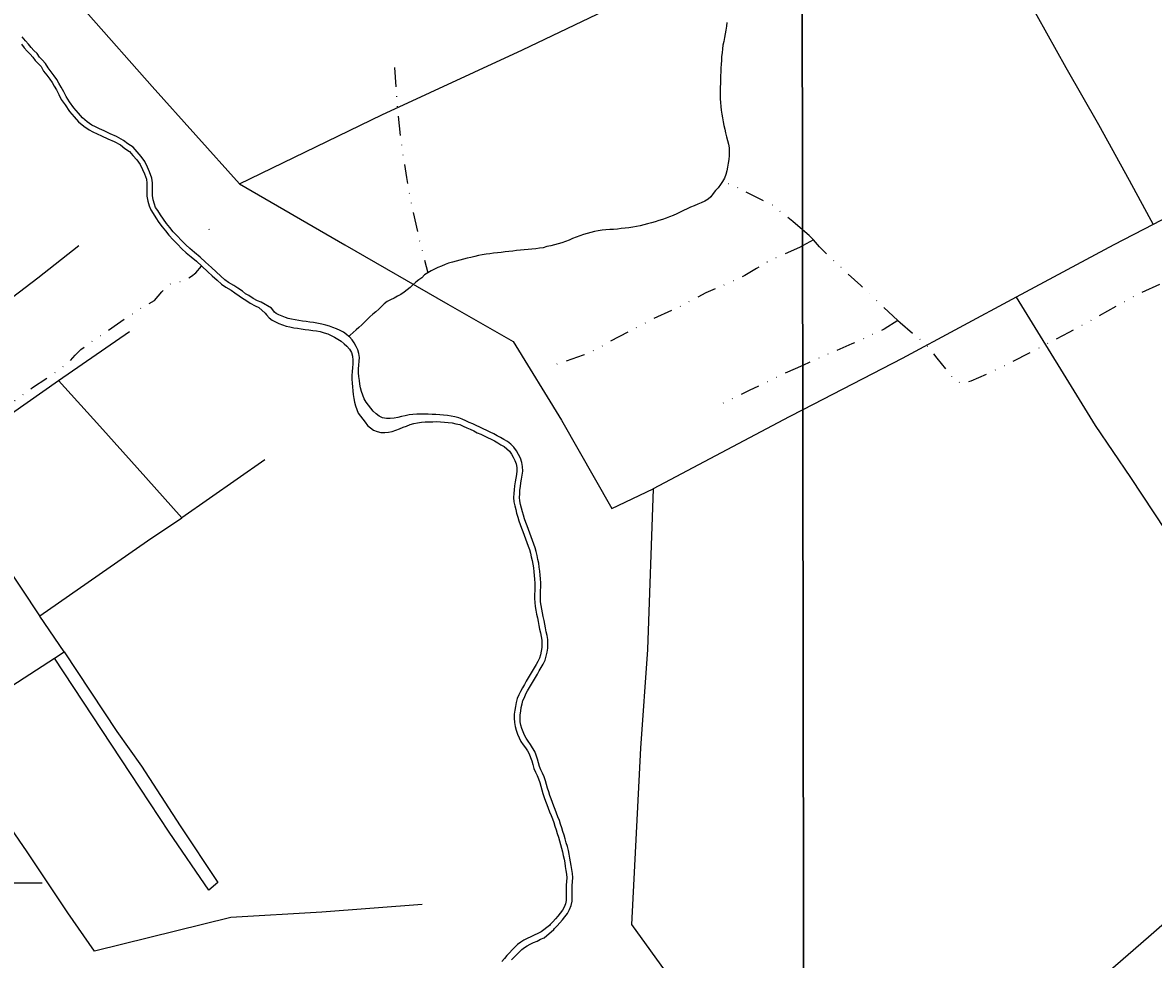
# Model space of a CAD drawing. Units: millimetres. Extents: x 283110 to 285560, y 1663072 to 1666335.
# Drawn here: x 284381 to 284676, y 1663869 to 1664113 of the extents above; entities that cross this region are included whole.
import ezdxf

# ---------------------------------------------------------------- set-up
doc = ezdxf.new("R2010")
doc.units = ezdxf.units.MM
doc.header["$MEASUREMENT"] = 0
doc.header["$PDMODE"] = 2
doc.header["$PDSIZE"] = 2
doc.linetypes.add('DIVIDE', pattern=[1.25, 0.5, -0.25, 0, -0.25, 0, -0.25])
for name, color, linetype in [('_CORDENADAS_SIRGAS2000', 7, 'Continuous'), ('_cotas', 7, 'Continuous'), ('Cerca', 8, 'Cerca'), ('Vala', 5, 'DIVIDE')]:
    doc.layers.add(name, color=color, linetype=linetype)
doc.layers.add('Malha', color=7, linetype='Continuous', plot=False)
doc.layers.add('Rio_Perene', color=5, linetype='Continuous', lineweight=25)
doc.styles.get("Standard").update_dxf_attribs({"font": 'arial.ttf'})
doc.linetypes.add('Cerca', pattern='A,10,0,["X",Standard,S=1,R=0,X=0,Y=-0.5],0.1', length=10.1)
doc.dimstyles.new('AEROS UPV', dxfattribs={"dimtxt": 2, "dimasz": 2.5, "dimexe": 1.25, "dimexo": 0.625, "dimtad": 1, "dimdsep": 46, "dimtxsty": 'Standard', "dimblk": 'ARCHTICK', "dimcen": 2.5, "dimadec": 0, "dimazin": 0, "dimtfac": 1, "dimtmove": 0, "dimatfit": 3, "dimfxl": 1, "dimtzin": 0, "dimarcsym": 0})

# ---------------------------------------------------------------- blocks, each defined once
blk = doc.blocks.new('_ArchTick')
at = {"color": 0, "linetype": 'Continuous', "const_width": 0.15}
blk.add_lwpolyline([(-0.5, -0.5), (0.5, 0.5)], dxfattribs=at)
blk = doc.blocks.new('*D22')
at = {"layer": '_cotas', "color": 0, "lineweight": -2, "transparency": 16777216}
blk.add_line((284723.18, 1663628.2), (284731.76, 1663618.49), dxfattribs=at)
at = {"layer": 'Defpoints', "color": 0, "transparency": 16777216}
for p in [(284400.53, 1663993.04), (284731.76, 1663618.49)]:
    blk.add_point(p, dxfattribs=at)
at = {"layer": '_cotas', "color": 0, "lineweight": -2, "transparency": 16777216, "xscale": 2.5, "yscale": 2.5, "zscale": 2.5, "rotation": 311.4884069005603}
blk.add_blockref('_ArchTick', (284731.76, 1663618.49), dxfattribs=at)
at = {"layer": '_cotas', "color": 0, "transparency": 16777216, "insert": (284726.92, 1663626.45), "char_height": 2, "attachment_point": 5, "rotation": 311.4884}
blk.add_mtext('R500', dxfattribs=at)
blk = doc.blocks.new('*D3')
at = {"layer": '_cotas', "color": 0, "lineweight": -2, "transparency": 16777216}
blk.add_line((284723.18, 1663628.2), (284731.76, 1663618.49), dxfattribs=at)
at = {"layer": 'Defpoints', "color": 0, "transparency": 16777216}
for p in [(284400.53, 1663993.04), (284731.76, 1663618.49)]:
    blk.add_point(p, dxfattribs=at)
at = {"layer": '_cotas', "color": 0, "lineweight": -2, "transparency": 16777216, "xscale": 2.5, "yscale": 2.5, "zscale": 2.5, "rotation": 311.4884069005603}
blk.add_blockref('_ArchTick', (284731.76, 1663618.49), dxfattribs=at)
at = {"layer": '_cotas', "color": 0, "transparency": 16777216, "insert": (284726.92, 1663626.45), "char_height": 2, "attachment_point": 5, "rotation": 311.4884}
blk.add_mtext('R500', dxfattribs=at)

msp = doc.modelspace()

# ---------------------------------------------------------------- linework, layer by layer
at = {"layer": '_CORDENADAS_SIRGAS2000'}
msp.add_lwpolyline([(284351.538, 1663875.811), (284358.983, 1663888.807), (284386.569, 1663888.807)], dxfattribs=at)
at = {"layer": 'Cerca', "flags": 128}
for points in [[(284621.423, 1664157.14), (284633.642, 1664134.961), (284642.892, 1664119.028), (284652.961, 1664100.931), (284661.414, 1664086.052), (284669.382, 1664071.612), (284675.638, 1664060.065)], [(284437.88, 1664070.674), (284415.17, 1664095.95), (284398.555, 1664114.706), (284384.673, 1664129.567), (284366.504, 1664151.302)], [(284437.88, 1664070.674), (284474.89, 1664088.548), (284511.562, 1664105.481), (284548.438, 1664123.153), (284584.305, 1664139.631)], [(284821.913, 1664137.753), (284813.126, 1664132.961), (284795.096, 1664123.501), (284779.002, 1664114.705), (284759.146, 1664104.494), (284732.594, 1664090.205), (284714.634, 1664080.864), (284690.423, 1664067.76), (284675.638, 1664060.065)], [(284437.88, 1664070.674), (284465.305, 1664054.752), (284492.125, 1664039.36), (284509.136, 1664029.668), (284521.705, 1664009.187), (284534.803, 1663986.215), (284545.519, 1663991.282)], [(284675.638, 1664060.065), (284665.416, 1664054.743), (284640.034, 1664041.158)], [(284396.035, 1664054.481), (284385.396, 1664046.107), (284364.072, 1664029.889)], [(284640.034, 1664041.158), (284610.379, 1664025.184), (284584.484, 1664011.839)], [(284640.034, 1664041.158), (284660.581, 1664007.795), (284669.782, 1663994.224), (284694.087, 1663957.481), (284710.638, 1663932.226), (284721.756, 1663915.584)], [(284390.814, 1664019.453), (284409.243, 1664032.246)], [(284378.554, 1664010.891), (284390.814, 1664019.453)], [(284422.901, 1663983.759), (284413.508, 1663994.225), (284401.536, 1664007.579), (284390.814, 1664019.453)], [(284584.484, 1664011.839), (284580.975, 1664010.031), (284545.519, 1663991.282)], [(284385.913, 1663958.258), (284371.217, 1663980.338), (284359.639, 1663997.911)], [(284444.499, 1663998.869), (284422.901, 1663983.759)], [(284545.519, 1663991.282), (284544.099, 1663949.52), (284542.267, 1663923.851), (284539.869, 1663877.964), (284559.678, 1663850.564), (284582.339, 1663818.689)], [(284385.913, 1663958.258), (284413.942, 1663977.744), (284422.901, 1663983.759)], [(284392.269, 1663948.878), (284385.968, 1663958.177), (284385.913, 1663958.258)], [(284361.336, 1663928.992), (284375.313, 1663937.937), (284389.744, 1663947.249)], [(284389.744, 1663947.249), (284392.269, 1663948.878)], [(284392.269, 1663948.878), (284405.939, 1663928.213), (284412.376, 1663919.131), (284422.416, 1663903.672), (284432.237, 1663888.903), (284429.872, 1663886.858), (284419.624, 1663901.952), (284409.506, 1663917.245), (284389.744, 1663947.249)], [(284485.409, 1663883.129), (284459.342, 1663881.205), (284435.648, 1663879.749), (284400.132, 1663871.023), (284393.209, 1663880.966), (284382.654, 1663896.826), (284378.497, 1663902.915), (284361.336, 1663928.992)], [(284721.756, 1663915.584), (284706.569, 1663902.517), (284691.267, 1663889.429), (284674.484, 1663874.66), (284660.595, 1663862.636), (284635.544, 1663841.255), (284613.642, 1663822.392), (284609.481, 1663818.727)]]:
    msp.add_lwpolyline(points, dxfattribs=at)
at = {"layer": 'Malha', "flags": 128}
for points in [[(284583.977, 1664372.965), (285065.729, 1664373.63), (285066.482, 1663819.358), (284584.755, 1663818.693), (284583.977, 1664372.965)], [(284102.226, 1664372.279), (284583.977, 1664372.965), (284584.755, 1663818.693), (284103.028, 1663818.007), (284102.226, 1664372.279)]]:
    msp.add_lwpolyline(points, close=True, dxfattribs=at)
at = {"layer": 'Rio_Perene', "flags": 128}
for points in [[(284564.752, 1664112.638), (284564.608, 1664111.648), (284564.463, 1664110.658), (284564.294, 1664109.672), (284564.101, 1664108.691), (284563.908, 1664107.709), (284563.714, 1664106.727), (284563.58, 1664105.736), (284563.462, 1664104.743), (284563.366, 1664103.747), (284563.296, 1664102.749), (284563.226, 1664101.751), (284563.186, 1664100.752), (284563.145, 1664099.752), (284563.105, 1664098.752), (284563.067, 1664097.753), (284563.028, 1664096.753), (284562.989, 1664095.753), (284562.954, 1664094.754), (284562.944, 1664093.753), (284563.001, 1664092.755), (284563.07, 1664091.756), (284563.162, 1664090.76), (284563.276, 1664089.767), (284563.422, 1664088.777), (284563.593, 1664087.791), (284563.766, 1664086.806), (284563.966, 1664085.826), (284564.162, 1664084.845), (284564.4, 1664083.873), (284564.659, 1664082.907), (284564.91, 1664081.938), (284565.166, 1664080.971), (284565.295, 1664079.979), (284565.361, 1664078.981), (284565.331, 1664077.981), (284565.243, 1664076.984), (284565.093, 1664075.995), (284564.933, 1664075.008), (284564.734, 1664074.027), (284564.455, 1664073.067), (284564.094, 1664072.134), (284563.589, 1664071.27), (284563.036, 1664070.436), (284562.458, 1664069.62), (284561.746, 1664068.918), (284561.122, 1664068.136), (284560.576, 1664067.297), (284559.826, 1664066.635), (284558.963, 1664066.13), (284558.047, 1664065.726), (284557.137, 1664065.311), (284556.22, 1664064.911), (284555.291, 1664064.541), (284554.377, 1664064.134), (284553.472, 1664063.707), (284552.571, 1664063.273), (284551.663, 1664062.853), (284550.759, 1664062.425), (284549.835, 1664062.041), (284548.899, 1664061.688), (284547.949, 1664061.374), (284546.996, 1664061.071), (284546.035, 1664060.792), (284545.074, 1664060.513), (284544.108, 1664060.255), (284543.141, 1664059.997), (284542.172, 1664059.749), (284541.203, 1664059.501), (284540.213, 1664059.353), (284539.221, 1664059.229), (284538.228, 1664059.106), (284537.234, 1664058.992), (284536.24, 1664058.879), (284535.245, 1664058.777), (284534.246, 1664058.72), (284533.246, 1664058.687), (284532.25, 1664058.596), (284531.262, 1664058.437), (284530.282, 1664058.237), (284529.311, 1664057.997), (284528.343, 1664057.743), (284527.384, 1664057.46), (284526.439, 1664057.13), (284525.495, 1664056.8), (284524.585, 1664056.383), (284523.67, 1664055.98), (284522.737, 1664055.618), (284521.781, 1664055.324), (284520.825, 1664055.03), (284519.853, 1664054.793), (284518.881, 1664054.555), (284517.909, 1664054.318), (284516.953, 1664054.025), (284515.96, 1664053.898), (284514.97, 1664053.756), (284513.975, 1664053.658), (284512.978, 1664053.569), (284511.982, 1664053.48), (284510.985, 1664053.392), (284509.991, 1664053.28), (284508.997, 1664053.168), (284508.003, 1664053.056), (284507.009, 1664052.944), (284506.016, 1664052.818), (284505.024, 1664052.692), (284504.031, 1664052.57), (284503.038, 1664052.449), (284502.045, 1664052.328), (284501.059, 1664052.159), (284500.079, 1664051.957), (284499.103, 1664051.737), (284498.127, 1664051.52), (284497.15, 1664051.303), (284496.181, 1664051.056), (284495.211, 1664050.809), (284494.243, 1664050.556), (284493.279, 1664050.292), (284492.321, 1664050.003), (284491.394, 1664049.626), (284490.469, 1664049.246), (284489.541, 1664048.872), (284488.632, 1664048.454), (284487.752, 1664047.977), (284486.878, 1664047.491), (284486.016, 1664046.983), (284485.361, 1664046.227), (284484.557, 1664045.632), (284483.754, 1664045.036), (284482.998, 1664044.38), (284482.29, 1664043.674), (284481.528, 1664043.025), (284480.726, 1664042.427), (284479.879, 1664041.895), (284479.007, 1664041.404), (284478.121, 1664040.941), (284477.227, 1664040.49), (284476.321, 1664040.066), (284475.547, 1664039.433), (284474.823, 1664038.742), (284474.112, 1664038.039), (284473.363, 1664037.376), (284472.608, 1664036.719), (284471.849, 1664036.067), (284471.127, 1664035.375), (284470.405, 1664034.683), (284469.697, 1664033.975), (284468.971, 1664033.287), (284468.221, 1664032.625), (284467.474, 1664031.96), (284466.722, 1664031.301), (284466.355, 1664030.933)], [(284466.355, 1664030.933), (284465.75, 1664031.439), (284464.949, 1664032.038), (284464.068, 1664032.513), (284463.148, 1664032.905), (284462.204, 1664033.237), (284461.268, 1664033.59), (284460.321, 1664033.913), (284459.352, 1664034.159), (284457.154, 1664034.57), (284456.206, 1664034.695), (284455.223, 1664034.805), (284454.28, 1664034.941), (284453.314, 1664035.094), (284452.356, 1664035.254), (284451.401, 1664035.433), (284450.58, 1664035.593), (284449.837, 1664035.859), (284448.99, 1664036.215), (284448.143, 1664036.597), (284447.461, 1664036.94), (284446.992, 1664037.299), (284446.537, 1664037.83), (284446.211, 1664038.281), (284443.533, 1664039.817), (284442.532, 1664040.213), (284441.428, 1664040.791), (284440.334, 1664041.551), (284439.478, 1664042.062), (284438.642, 1664042.683), (284437.48, 1664043.491), (284436.425, 1664044.179), (284435.067, 1664044.953), (284434.075, 1664045.643), (284433.025, 1664046.612), (284431.773, 1664047.781), (284430.631, 1664048.835), (284429.01, 1664050.259), (284427.625, 1664051.566), (284426.214, 1664052.765), (284424.985, 1664053.787), (284423.917, 1664054.773), (284422.82, 1664055.91), (284421.694, 1664057.078), (284420.629, 1664058.182), (284419.781, 1664059.309), (284418.905, 1664060.346), (284418.085, 1664061.437), (284417.362, 1664062.557), (284416.598, 1664063.74), (284416.065, 1664064.512), (284415.768, 1664065.326), (284415.425, 1664066.505), (284415.213, 1664067.591), (284415.213, 1664068.609), (284415.213, 1664069.764), (284415.213, 1664070.878), (284415.058, 1664072.149), (284414.489, 1664073.761), (284413.956, 1664074.996), (284413.256, 1664076.44), (284412.269, 1664077.753), (284411.241, 1664078.951), (284410.224, 1664080.154), (284408.856, 1664081.011), (284407.704, 1664081.943), (284405.892, 1664082.963), (284404.224, 1664083.639), (284402.631, 1664084.411), (284401.495, 1664084.941), (284400.399, 1664085.453), (284399.493, 1664085.927), (284398.249, 1664086.753), (284397.02, 1664087.797), (284395.963, 1664089.014), (284394.771, 1664090.372), (284393.687, 1664091.989), (284392.744, 1664093.33), (284392.156, 1664094.544), (284391.498, 1664095.765), (284390.868, 1664096.806), (284390.346, 1664097.748), (284389.671, 1664098.725), (284388.879, 1664099.817), (284388.066, 1664100.78), (284387.417, 1664101.984), (284386.529, 1664102.905), (284385.86, 1664103.599), (284385.234, 1664104.504), (284384.402, 1664105.367), (284383.689, 1664106.106), (284382.973, 1664106.971), (284382.217, 1664107.883), (284381.341, 1664108.92)], [(284381.116, 1664106.962), (284381.867, 1664106.055), (284382.617, 1664105.148), (284383.368, 1664104.37), (284384.119, 1664103.591), (284384.745, 1664102.686), (284385.496, 1664101.908), (284386.247, 1664101.129), (284386.872, 1664099.967), (284387.748, 1664098.931), (284388.499, 1664097.895), (284389.125, 1664096.99), (284389.625, 1664096.086), (284390.251, 1664095.052), (284390.877, 1664093.89), (284391.503, 1664092.599), (284392.504, 1664091.176), (284393.63, 1664089.495), (284394.881, 1664088.07), (284396.008, 1664086.774), (284397.384, 1664085.603), (284398.761, 1664084.69), (284399.762, 1664084.165), (284400.888, 1664083.64), (284402.014, 1664083.114), (284403.641, 1664082.326), (284405.267, 1664081.667), (284406.894, 1664080.751), (284408.02, 1664079.84), (284409.272, 1664079.056), (284410.148, 1664078.019), (284411.149, 1664076.853), (284412.025, 1664075.688), (284412.651, 1664074.398), (284413.151, 1664073.237), (284413.652, 1664071.819), (284413.777, 1664070.791), (284413.777, 1664069.764), (284413.777, 1664068.608), (284413.777, 1664067.453), (284414.028, 1664066.166), (284414.403, 1664064.879), (284414.779, 1664063.848), (284415.404, 1664062.942), (284416.155, 1664061.779), (284416.906, 1664060.615), (284417.782, 1664059.45), (284418.658, 1664058.414), (284419.534, 1664057.249), (284420.66, 1664056.081), (284421.786, 1664054.914), (284422.913, 1664053.746), (284424.039, 1664052.707), (284425.29, 1664051.666), (284426.667, 1664050.496), (284428.043, 1664049.197), (284429.67, 1664047.768), (284430.796, 1664046.728), (284432.048, 1664045.559), (284433.174, 1664044.52), (284434.3, 1664043.738), (284435.677, 1664042.953), (284436.678, 1664042.3), (284437.804, 1664041.517), (284438.68, 1664040.866), (284439.556, 1664040.343), (284440.682, 1664039.561), (284441.933, 1664038.905), (284442.934, 1664038.509), (284444.6, 1664036.991), (284444.916, 1664036.553), (284445.567, 1664035.794), (284446.362, 1664035.186), (284447.255, 1664034.736), (284448.168, 1664034.325), (284449.09, 1664033.938), (284450.032, 1664033.6), (284451.013, 1664033.408), (284451.997, 1664033.224), (284452.984, 1664033.06), (284453.971, 1664032.903), (284454.962, 1664032.76), (284455.956, 1664032.649), (284456.948, 1664032.518), (284457.935, 1664032.359), (284458.924, 1664032.206), (284459.881, 1664031.915), (284460.839, 1664031.625), (284461.748, 1664031.208), (284462.651, 1664030.776), (284463.513, 1664030.27), (284464.321, 1664029.68), (284465.095, 1664029.046), (284465.834, 1664028.371), (284466.48, 1664027.608), (284467.012, 1664026.761), (284467.256, 1664025.79), (284467.351, 1664024.795), (284467.365, 1664023.794), (284467.278, 1664022.798), (284467.176, 1664021.803), (284467.11, 1664020.804), (284467.132, 1664019.804), (284467.214, 1664018.807), (284467.297, 1664017.81), (284467.392, 1664016.814), (284467.512, 1664015.821), (284467.68, 1664014.835), (284467.856, 1664013.85), (284468.062, 1664012.871), (284468.404, 1664011.931), (284468.804, 1664011.014), (284469.386, 1664010.201), (284470.013, 1664009.421), (284470.596, 1664008.608), (284471.187, 1664007.801), (284471.95, 1664007.154), (284472.778, 1664006.592), (284473.704, 1664006.214), (284474.675, 1664005.974), (284475.674, 1664005.912), (284476.67, 1664006), (284477.649, 1664006.204), (284478.592, 1664006.538), (284479.521, 1664006.91), (284480.442, 1664007.301), (284481.392, 1664007.616), (284482.314, 1664008.003), (284483.266, 1664008.312), (284484.251, 1664008.485), (284485.242, 1664008.623), (284486.24, 1664008.693), (284487.24, 1664008.699), (284488.239, 1664008.752), (284489.239, 1664008.772), (284490.239, 1664008.745), (284491.237, 1664008.677), (284492.234, 1664008.592), (284493.222, 1664008.434), (284494.2, 1664008.227), (284495.188, 1664008.066), (284496.109, 1664007.603), (284497.034, 1664007.181), (284497.943, 1664006.782), (284498.832, 1664006.35), (284499.735, 1664005.909), (284500.654, 1664005.481), (284501.567, 1664005.085), (284502.454, 1664004.654), (284503.342, 1664004.217), (284504.215, 1664003.751), (284505.088, 1664003.285), (284505.941, 1664002.786), (284506.766, 1664002.304), (284507.485, 1664001.72), (284508.15, 1664001.065), (284508.712, 1664000.35), (284509.147, 1663999.527), (284509.55, 1663998.661), (284509.854, 1663997.781), (284510.037, 1663996.888), (284510.069, 1663995.984), (284509.957, 1663995.059), (284509.765, 1663994.091), (284509.601, 1663993.084), (284509.468, 1663992.083), (284509.335, 1663991.073), (284509.266, 1663990.048), (284509.222, 1663989.008), (284509.295, 1663987.934), (284509.518, 1663986.904), (284509.765, 1663985.927), (284510.002, 1663984.946), (284510.281, 1663983.967), (284510.581, 1663982.992), (284510.923, 1663982.031), (284511.285, 1663981.083), (284511.663, 1663980.162), (284511.998, 1663979.238), (284512.326, 1663978.288), (284512.683, 1663977.349), (284513.016, 1663976.422), (284513.319, 1663975.488), (284513.593, 1663974.546), (284513.835, 1663973.596), (284514.044, 1663972.638), (284514.223, 1663971.676), (284514.361, 1663970.705), (284514.477, 1663969.718), (284514.593, 1663968.74), (284514.656, 1663967.758), (284514.719, 1663966.775), (284514.732, 1663965.798), (284514.716, 1663964.813), (284514.678, 1663963.813), (284514.665, 1663962.788), (284514.711, 1663961.746), (284514.847, 1663960.714), (284515.029, 1663959.717), (284515.203, 1663958.722), (284515.416, 1663957.734), (284515.621, 1663956.766), (284515.795, 1663955.788), (284515.981, 1663954.794), (284516.194, 1663953.809), (284516.397, 1663952.845), (284516.553, 1663951.9), (284516.612, 1663950.965), (284516.568, 1663950.028), (284516.429, 1663949.086), (284516.229, 1663948.154), (284515.949, 1663947.259), (284515.566, 1663946.407), (284515.08, 1663945.566), (284514.582, 1663944.704), (284514.072, 1663943.848), (284513.56, 1663942.991), (284513.043, 1663942.136), (284512.525, 1663941.275), (284512.016, 1663940.407), (284511.507, 1663939.522), (284511.052, 1663938.605), (284510.621, 1663937.696), (284510.166, 1663936.736), (284509.916, 1663935.698), (284509.694, 1663934.697), (284509.541, 1663933.688), (284509.384, 1663932.661), (284509.363, 1663931.599), (284509.421, 1663930.537), (284509.624, 1663929.502), (284509.869, 1663928.481), (284510.24, 1663927.501), (284510.64, 1663926.539), (284511.147, 1663925.61), (284511.726, 1663924.746), (284512.315, 1663923.94), (284512.85, 1663923.133), (284513.314, 1663922.322), (284513.655, 1663921.431), (284514.001, 1663920.528), (284514.243, 1663919.591), (284514.503, 1663918.587), (284514.896, 1663917.601), (284515.343, 1663916.689), (284515.743, 1663915.824), (284516.022, 1663914.906), (284516.312, 1663913.954), (284516.584, 1663912.997), (284516.858, 1663912.035), (284517.14, 1663911.045), (284517.517, 1663910.087), (284517.883, 1663909.156), (284518.248, 1663908.227), (284518.608, 1663907.295), (284518.969, 1663906.362), (284519.33, 1663905.429), (284519.684, 1663904.513), (284519.979, 1663903.577), (284520.28, 1663902.623), (284520.581, 1663901.67), (284520.879, 1663900.716), (284521.175, 1663899.769), (284521.445, 1663898.814), (284521.715, 1663897.858), (284521.958, 1663896.911), (284522.152, 1663895.948), (284522.34, 1663894.972), (284522.517, 1663893.993), (284522.686, 1663893.009), (284522.856, 1663892.04), (284522.967, 1663891.073), (284523.045, 1663890.122), (284523.008, 1663889.172), (284522.923, 1663888.159), (284522.936, 1663887.133), (284522.938, 1663886.137), (284522.938, 1663885.145), (284522.912, 1663884.218), (284522.696, 1663883.347), (284522.36, 1663882.487), (284521.918, 1663881.683), (284521.343, 1663880.93), (284520.725, 1663880.162), (284520.087, 1663879.408), (284519.439, 1663878.67), (284518.758, 1663877.959), (284518.546, 1663877.742), (284516.412, 1663876.062), (284515.508, 1663875.634), (284514.607, 1663875.2), (284513.696, 1663874.787), (284512.793, 1663874.355), (284511.914, 1663873.877), (284511.069, 1663873.342), (284510.263, 1663872.75), (284509.53, 1663872.069), (284508.85, 1663871.335), (284508.177, 1663870.595), (284507.466, 1663869.891), (284506.818, 1663869.129), (284506.176, 1663868.362)], [(284430.087, 1664058.65), (284429.964, 1664058.829)], [(284508.708, 1663868.741), (284509.398, 1663869.425), (284510.095, 1663870.191), (284510.727, 1663870.873), (284511.342, 1663871.445), (284512.023, 1663871.945), (284512.772, 1663872.419), (284513.562, 1663872.849), (284514.41, 1663873.254), (284515.323, 1663873.668), (284516.237, 1663874.108), (284517.137, 1663874.535), (284519.657, 1663876.661), (284519.872, 1663876.882), (284520.582, 1663877.622), (284521.261, 1663878.396), (284521.921, 1663879.175), (284522.563, 1663879.973), (284523.221, 1663880.835), (284523.767, 1663881.829), (284524.176, 1663882.876), (284524.457, 1663884.007), (284524.488, 1663885.124), (284524.488, 1663886.138), (284524.486, 1663887.145), (284524.474, 1663888.104), (284524.555, 1663889.076), (284524.598, 1663890.155), (284524.509, 1663891.225), (284524.391, 1663892.262), (284524.214, 1663893.274), (284524.043, 1663894.263), (284523.864, 1663895.256), (284523.673, 1663896.248), (284523.469, 1663897.257), (284523.212, 1663898.262), (284522.936, 1663899.236), (284522.661, 1663900.211), (284522.358, 1663901.178), (284522.059, 1663902.134), (284521.758, 1663903.09), (284521.457, 1663904.044), (284521.147, 1663905.026), (284520.775, 1663905.988), (284520.415, 1663906.921), (284520.054, 1663907.854), (284519.692, 1663908.79), (284519.325, 1663909.723), (284518.959, 1663910.654), (284518.61, 1663911.542), (284518.349, 1663912.46), (284518.075, 1663913.422), (284517.799, 1663914.392), (284517.505, 1663915.357), (284517.195, 1663916.377), (284516.743, 1663917.355), (284516.314, 1663918.23), (284515.979, 1663919.07), (284515.744, 1663919.98), (284515.48, 1663921), (284515.103, 1663921.985), (284514.719, 1663922.988), (284514.17, 1663923.947), (284513.588, 1663924.825), (284512.996, 1663925.635), (284512.474, 1663926.414), (284512.04, 1663927.21), (284511.681, 1663928.073), (284511.354, 1663928.938), (284511.138, 1663929.832), (284510.963, 1663930.729), (284510.914, 1663931.626), (284510.932, 1663932.528), (284511.073, 1663933.455), (284511.219, 1663934.412), (284511.426, 1663935.35), (284511.635, 1663936.217), (284512.021, 1663937.032), (284512.446, 1663937.928), (284512.874, 1663938.79), (284513.357, 1663939.629), (284513.857, 1663940.484), (284514.371, 1663941.335), (284514.889, 1663942.193), (284515.403, 1663943.054), (284515.919, 1663943.919), (284516.423, 1663944.791), (284516.947, 1663945.699), (284517.401, 1663946.708), (284517.729, 1663947.759), (284517.955, 1663948.81), (284518.112, 1663949.878), (284518.164, 1663950.977), (284518.095, 1663952.076), (284517.921, 1663953.131), (284517.71, 1663954.133), (284517.5, 1663955.1), (284517.32, 1663956.066), (284517.143, 1663957.062), (284516.932, 1663958.058), (284516.725, 1663959.019), (284516.555, 1663959.99), (284516.378, 1663960.954), (284516.257, 1663961.881), (284516.215, 1663962.812), (284516.228, 1663963.773), (284516.265, 1663964.771), (284516.282, 1663965.796), (284516.269, 1663966.835), (284516.203, 1663967.857), (284516.137, 1663968.881), (284516.017, 1663969.9), (284515.898, 1663970.905), (284515.753, 1663971.926), (284515.564, 1663972.944), (284515.344, 1663973.952), (284515.089, 1663974.954), (284514.801, 1663975.943), (284514.484, 1663976.923), (284514.137, 1663977.887), (284513.784, 1663978.817), (284513.46, 1663979.755), (284513.109, 1663980.722), (284512.726, 1663981.654), (284512.377, 1663982.567), (284512.053, 1663983.48), (284511.768, 1663984.407), (284511.501, 1663985.341), (284511.27, 1663986.3), (284511.027, 1663987.258), (284510.834, 1663988.152), (284510.775, 1663989.028), (284510.814, 1663989.963), (284510.878, 1663990.919), (284511.005, 1663991.881), (284511.134, 1663992.858), (284511.291, 1663993.814), (284511.489, 1663994.816), (284511.622, 1663995.918), (284511.581, 1663997.072), (284511.352, 1663998.191), (284510.989, 1663999.242), (284510.536, 1664000.216), (284510.017, 1664001.198), (284509.308, 1664002.1), (284508.519, 1664002.876), (284507.651, 1664003.582), (284506.724, 1664004.124), (284505.844, 1664004.638), (284504.946, 1664005.118), (284504.049, 1664005.597), (284503.135, 1664006.046), (284502.215, 1664006.493), (284501.29, 1664006.895), (284500.403, 1664007.308), (284499.511, 1664007.744), (284498.593, 1664008.189), (284497.667, 1664008.596), (284496.779, 1664009.001), (284495.862, 1664009.401), (284494.932, 1664009.769), (284493.958, 1664009.999), (284492.982, 1664010.217), (284491.995, 1664010.384), (284491.001, 1664010.496), (284490.003, 1664010.558), (284489.003, 1664010.599), (284488.004, 1664010.647), (284487.005, 1664010.697), (284486.005, 1664010.725), (284485.005, 1664010.748), (284484.004, 1664010.752), (284483.008, 1664010.66), (284482.017, 1664010.527), (284481.036, 1664010.328), (284480.066, 1664010.084), (284479.101, 1664009.821), (284478.116, 1664009.644), (284477.12, 1664009.556), (284476.119, 1664009.558), (284475.134, 1664009.734), (284474.242, 1664010.186), (284473.459, 1664010.808), (284472.705, 1664011.466), (284472.077, 1664012.245), (284471.47, 1664013.04), (284470.882, 1664013.849), (284470.363, 1664014.704), (284469.978, 1664015.628), (284469.671, 1664016.58), (284469.404, 1664017.544), (284469.232, 1664018.53), (284469.098, 1664019.521), (284468.966, 1664020.513), (284468.885, 1664021.51), (284468.841, 1664022.509), (284468.926, 1664023.506), (284469.024, 1664024.501), (284469.103, 1664025.499), (284468.944, 1664026.486), (284468.643, 1664027.44), (284468.235, 1664028.354), (284467.768, 1664029.238), (284467.182, 1664030.049), (284466.517, 1664030.797), (284466.355, 1664030.933)]]:
    msp.add_lwpolyline(points, dxfattribs=at)
at = {"layer": 'Vala', "ltscale": 10, "flags": 128}
for points in [[(284478.201, 1664100.888), (284478.985, 1664089.658), (284480.143, 1664079.593), (284481.378, 1664072.249), (284482.582, 1664065.354), (284484.678, 1664056.177), (284486.007, 1664050.962), (284486.878, 1664047.491)], [(284584.418, 1664058.701), (284581.904, 1664060.808), (284576.605, 1664065.036), (284567.305, 1664069.745), (284563.589, 1664071.27)], [(284587.231, 1664056.068), (284586.186, 1664057.22), (284584.418, 1664058.701)], [(284587.231, 1664056.068), (284584.424, 1664054.495)], [(284609.254, 1664035.087), (284604.627, 1664039.376), (284599.568, 1664044.173), (284596.269, 1664047.192), (284591.392, 1664051.677), (284588.875, 1664054.256), (284587.231, 1664056.068)], [(284584.424, 1664054.495), (284583.625, 1664054.048), (284577.458, 1664051.343), (284574.84, 1664050.062), (284572.417, 1664048.629), (284569.416, 1664046.772), (284565.039, 1664044.787), (284559.248, 1664042.298), (284552.401, 1664038.672), (284545.054, 1664035.238), (284539.318, 1664032.252), (284534.386, 1664029.667), (284530.971, 1664027.69), (284527.313, 1664026.033), (284522.834, 1664024.497), (284519.786, 1664023.561)], [(284373.041, 1664010.239), (284374.422, 1664011.137), (284379.459, 1664014.245), (284384.012, 1664017.657), (284390.618, 1664022.009), (284393.929, 1664024.706), (284395.147, 1664026.038), (284396.623, 1664027.507), (284400.294, 1664030.261), (284406.143, 1664034.187), (284411.537, 1664037.86), (284415.764, 1664040.272), (284417.67, 1664042.511), (284418.95, 1664044.014), (284420.169, 1664044.747), (284421.075, 1664045.064), (284423.076, 1664045.312), (284425.357, 1664046.618), (284426.482, 1664047.447), (284428.039, 1664049.202)], [(284609.254, 1664035.087), (284609.826, 1664034.557), (284615.29, 1664029.907), (284616.906, 1664028.408), (284619.38, 1664025.324), (284622.291, 1664021.622), (284623.966, 1664019.5), (284625.515, 1664018.898), (284626.595, 1664018.939), (284628.331, 1664019.406), (284634.886, 1664022.319), (284643.474, 1664026.705), (284653.814, 1664032.022), (284661.385, 1664036.207), (284671.255, 1664041.704), (284679.609, 1664045.531), (284687.477, 1664049.443)], [(284609.254, 1664035.087), (284605.694, 1664032.831), (284601.738, 1664031.043), (284597.244, 1664028.987), (284589.348, 1664025.578), (284584.468, 1664023.392)], [(284584.468, 1664023.392), (284579.584, 1664021.204), (284570.516, 1664016.851), (284563.098, 1664013.269)]]:
    msp.add_lwpolyline(points, dxfattribs=at)

# ---------------------------------------------------------------- dimensions: what is measured, and where the dimension line sits
at = {"layer": '_cotas'}
for picture in ['*D22', '*D3']:
    dim = msp.add_radius_dim(center=(284400.527, 1663993.036), mpoint=(284731.76, 1663618.492), dimstyle='AEROS UPV', dxfattribs=at)
    dim.commit()
    dim.dimension.update_dxf_attribs({"geometry": picture, "text_midpoint": (284725.688, 1663625.359), "dimtype": 164})

doc.saveas('drawing.dxf')
